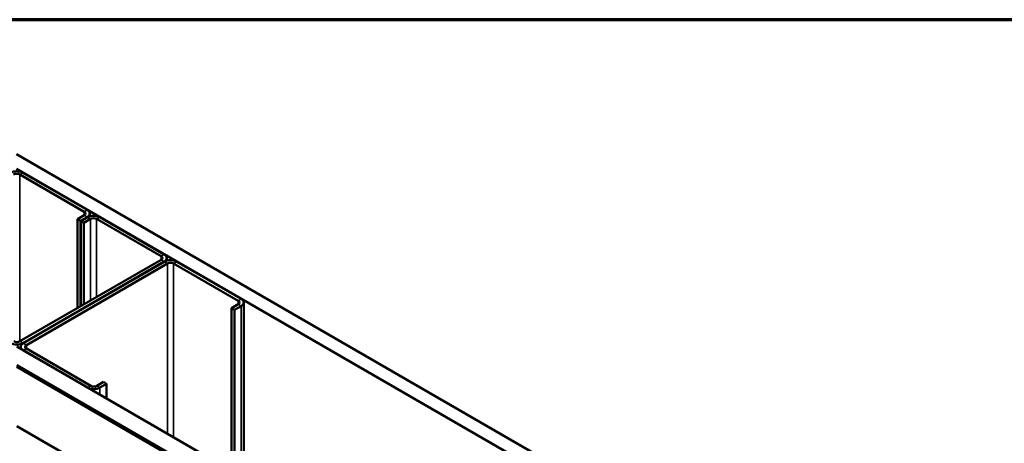
# Model space of a CAD drawing. Units: inches. Extents: x 6 to 334, y 6 to 214.
# Drawn here: x 284 to 311, y 202 to 214 of the extents above; entities that cross this region are included whole.
import ezdxf

# ---------------------------------------------------------------- set-up
doc = ezdxf.new("R2010")
doc.units = ezdxf.units.IN
doc.header["$LTSCALE"] = 20
doc.header["$MEASUREMENT"] = 0
for name, color, linetype, lineweight in [('Border (ANSI)', 7, 'Continuous', 70), ('Visible (ANSI)', 7, 'Continuous', 50), ('Visible Narrow (ANSI)', 7, 'Continuous', 35)]:
    doc.layers.add(name, color=color, linetype=linetype, lineweight=lineweight)

# ---------------------------------------------------------------- blocks, each defined once
blk = doc.blocks.new('Borders ATAS A Border')
at = {"layer": 'Border (ANSI)'}
blk.add_line((16.7, 10.7), (0.3, 10.7), dxfattribs=at)

msp = doc.modelspace()

# ---------------------------------------------------------------- linework, layer by layer
at = {"layer": 'Visible (ANSI)'}
for p, q in [((283.60381, 210.28683), (330.64055, 183.13015)), ((330.287, 182.92603), (283.60381, 209.87858)), ((283.68866, 209.72345), (285.47057, 208.69466)), ((285.55543, 208.74365), (283.77352, 209.77244)), ((285.47057, 208.59668), (285.28673, 208.49054)), ((285.62572, 208.64567), (285.62572, 208.56981)), ((285.28673, 208.49054), (285.37158, 208.44155)), ((285.28673, 206.03288), (285.28673, 208.49054)), ((285.37158, 208.44155), (285.55543, 208.54769)), ((285.37158, 206.08187), (285.37158, 208.44155)), ((285.5625, 208.54361), (285.37865, 208.43747)), ((285.4635, 208.38848), (285.37865, 208.43747)), ((285.37865, 208.43747), (285.37865, 206.08596)), ((285.64735, 208.49462), (285.4635, 208.38848)), ((285.4635, 208.38848), (285.4635, 206.13495)), ((287.59896, 207.46583), (285.81706, 208.49462)), ((287.68382, 207.51482), (285.90191, 208.54361)), ((283.69574, 205.11432), (287.59896, 207.36786)), ((283.78059, 205.06533), (287.68382, 207.31887)), ((287.69089, 207.31478), (283.78766, 205.06125)), ((283.87251, 205.01226), (287.77574, 207.26579)), ((287.75411, 207.34098), (287.75411, 207.41684)), ((287.94545, 207.26579), (289.72736, 206.23701)), ((289.81221, 206.286), (288.0303, 207.31478)), ((289.72736, 206.13903), (289.54351, 206.03288)), ((289.8825, 206.18802), (289.8825, 201.34643)), ((289.54351, 206.03288), (289.62836, 205.98389)), ((289.54351, 201.54215), (289.54351, 206.03288)), ((289.62836, 205.98389), (289.81221, 206.09004)), ((289.62836, 201.49316), (289.62836, 205.98389)), ((283.61088, 204.96736), (326.03729, 180.47246)), ((283.71736, 204.96327), (283.71736, 204.90588)), ((283.78766, 204.86529), (285.56957, 203.83651)), ((285.65442, 203.8855), (283.87251, 204.91428)), ((325.59535, 180.2173), (283.61088, 204.45704)), ((283.61088, 204.40806), (325.55292, 180.19281)), ((325.55999, 180.19689), (283.63917, 204.39989)), ((325.58828, 180.21322), (283.66745, 204.41622)), ((286.00797, 203.99164), (285.82413, 203.8855)), ((285.90898, 203.83651), (286.09283, 203.94265)), ((286.00797, 203.99164), (286.09283, 203.94265)), ((286.09283, 203.94265), (286.09283, 203.5344)), ((324.13871, 179.37631), (283.61088, 202.77506))]:
    msp.add_line(p, q, dxfattribs=at)
for centre, major_axis, start_param, end_param in [((283.60381, 209.67446), (-0.24, 0), 3.92699082, 5.49778714), ((283.60381, 209.67446), (0.12, 0), 0.78539816, 2.35619449), ((285.38572, 208.64567), (0.12, 0), 5.49778714, 7.06858347), ((285.38572, 208.64567), (0.24, 0), 5.49778714, 7.06858347), ((285.7322, 208.44563), (-0.24, 0), 3.92699082, 5.49778714), ((285.7322, 208.44563), (-0.12, 0), 3.92699082, 5.49778714), ((287.51411, 207.41684), (0.12, 0), 5.49778714, 7.06858347), ((287.51411, 207.41684), (0.24, 0), 5.49778714, 7.06858347), ((287.86059, 207.2168), (-0.24, 0), 3.92699082, 5.49778714), ((287.86059, 207.2168), (0.12, 0), 0.78539816, 2.35619449), ((289.6425, 206.18802), (0.12, 0), 5.49778714, 7.06858347), ((289.6425, 206.18802), (0.24, 0), 5.49778714, 7.06858347), ((283.61088, 205.16331), (0.24, 0), 3.92699082, 5.49778714), ((283.61088, 205.16331), (0.12, 0), 3.92699082, 5.49778714), ((283.95736, 204.96327), (-0.24, 0), 5.49778714, 7.06858347), ((283.95736, 204.96327), (-0.12, 0), 5.49778714, 7.06858347), ((285.73927, 203.93449), (0.24, 0), 3.92699082, 5.49778714), ((285.73927, 203.93449), (-0.12, 0), 0.78539816, 2.35619449)]:
    msp.add_ellipse(centre, major_axis=major_axis, ratio=0.57735027, start_param=start_param, end_param=end_param, dxfattribs=at)
at = {"layer": 'Visible Narrow (ANSI)'}
for p, q in [((283.77352, 209.77244), (283.68866, 209.72345)), ((283.68866, 209.72345), (283.68866, 205.11056)), ((285.55543, 208.74365), (285.47057, 208.69466)), ((285.47057, 208.69466), (285.47057, 208.59668)), ((285.55543, 208.54769), (285.47057, 208.59668)), ((285.55543, 208.53953), (285.55543, 208.54769)), ((285.64735, 208.49462), (285.5625, 208.54361)), ((285.64735, 206.24109), (285.64735, 208.49462)), ((285.81706, 208.49462), (285.90191, 208.54361)), ((285.81706, 206.33907), (285.81706, 208.49462)), ((287.59896, 207.46583), (287.68382, 207.51482)), ((287.59896, 207.36786), (287.59896, 207.46583)), ((287.59896, 207.36786), (287.68382, 207.31887)), ((287.68382, 207.31887), (287.68382, 207.3107)), ((287.69089, 207.31478), (287.77574, 207.26579)), ((287.77574, 207.26579), (287.77574, 202.56277)), ((288.0303, 207.31478), (287.94545, 207.26579)), ((287.94545, 207.26579), (287.94545, 202.46479)), ((289.81221, 206.286), (289.72736, 206.23701)), ((289.72736, 206.23701), (289.72736, 206.13903)), ((289.81221, 206.09004), (289.72736, 206.13903)), ((289.81221, 201.38702), (289.81221, 206.09004)), ((283.69574, 205.11432), (283.78059, 205.06533)), ((283.78059, 205.06533), (283.78059, 205.05699)), ((283.78766, 205.06125), (283.87251, 205.01226)), ((283.78766, 204.86529), (283.87251, 204.91428)), ((283.87251, 205.01226), (283.87251, 204.91428)), ((285.56957, 203.83651), (285.65442, 203.8855)), ((285.90898, 203.83651), (285.82413, 203.8855)), ((285.90898, 203.64055), (285.90898, 203.83651))]:
    msp.add_line(p, q, dxfattribs=at)

# ---------------------------------------------------------------- block references
at = {"xscale": 20, "yscale": 20, "zscale": 20}
msp.add_blockref('Borders ATAS A Border', (0, 0), dxfattribs=at)

doc.saveas('drawing.dxf')
